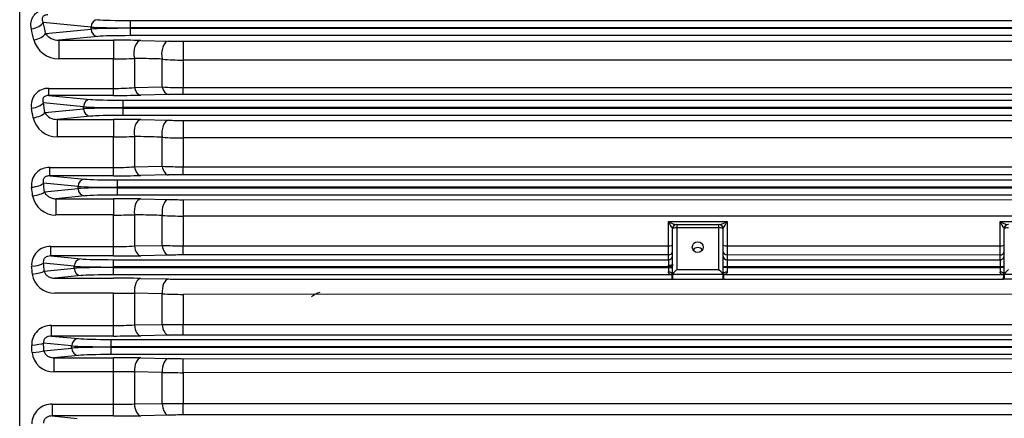
# Model space of a CAD drawing. Units: millimetres. Extents: x 2458 to 5395, y 14 to 4354.
# Drawn here: x 2801 to 3036, y 2231 to 2326 of the extents above; entities that cross this region are included whole.
import ezdxf

# ---------------------------------------------------------------- set-up
doc = ezdxf.new("R2010")
doc.units = ezdxf.units.MM
doc.header["$LTSCALE"] = 30
doc.layers.get('DEFPOINTS').update_dxf_attribs({"linetype": 'CONTINUOUS'})
doc.layers.add('D', color=7, linetype='CONTINUOUS', lineweight=9)
doc.layers.add('O', color=3, linetype='CONTINUOUS', lineweight=30)
for name, color, linetype in [('D1ML5569F07W', 7, 'CONTINUOUS'), ('DMMF10048_080221', 7, 'CONTINUOUS'), ('DMMW10207_225S_H', 7, 'CONTINUOUS')]:
    doc.layers.add(name, color=color, linetype=linetype)
doc.styles.get("Standard").update_dxf_attribs({"font": 'romans.shx', "width": 0.8, "bigfont": 'whgtxt.shx'})
doc.dimstyles.new('STANDARD$0', dxfattribs={"dimtxt": 3, "dimasz": 4, "dimexe": 1.4, "dimexo": 1.3, "dimgap": 1.4, "dimtad": 1, "dimdec": 4, "dimdsep": 46, "dimtxsty": 'Standard', "dimblk": 'OPEN30', "dimcen": 0, "dimclrd": 256, "dimclre": 256, "dimazin": 2, "dimtfac": 1, "dimtdec": 4, "dimtmove": 0, "dimatfit": 3, "dimldrblk": 'OPEN30', "dimfxl": 0, "dimtolj": 1, "dimtzin": 0, "dimlwd": -1, "dimlwe": -1, "dimarcsym": 0})

# ---------------------------------------------------------------- blocks, each defined once
blk = doc.blocks.new('*D27')
at = {"layer": 'D', "transparency": 16777216}
for p, q in [((2611.2, 2399.28), (2611.2, 2880.77)), ((3900.2, 2289.94), (3900.2, 2880.77)), ((3856.2, 2865.37), (2655.2, 2865.37))]:
    blk.add_line(p, q, dxfattribs=at)
for points in [[(2655.2, 2872.7), (2655.2, 2858.03), (2611.2, 2865.37)], [(3856.2, 2872.7), (3856.2, 2858.03), (3900.2, 2865.37)]]:
    blk.add_solid(points, dxfattribs=at)
at = {"layer": 'DEFPOINTS', "color": 0, "transparency": 16777216}
for p in [(2611.2, 2865.37), (2611.2, 2384.98), (3900.2, 2275.64)]:
    blk.add_point(p, dxfattribs=at)
at = {"layer": 'D', "color": 0, "transparency": 16777216, "insert": (3260.68, 2897.27), "char_height": 33, "attachment_point": 5}
blk.add_mtext('\\A1;APPROX. 1300', dxfattribs=at)
blk = doc.blocks.new('_Open30')
at = {"layer": 'O', "color": 0, "lineweight": -2}
for p, q in [((-1, 0.2679), (0, 0)), ((0, 0), (-1, -0.2679)), ((0, 0), (-1, 0))]:
    blk.add_line(p, q, dxfattribs=at)
blk = doc.blocks.new('mmm')
at = {"layer": 'D1ML5569F07W', "color": 3, "linetype": 'Continuous', "lineweight": -3, "ltscale": 25.4}
blk.add_arc((2903.23, 3087.35), 4.51, 104.2982, 132.2265, dxfattribs=at)
at = {"layer": 'DMMF10048_080221', "color": 3, "linetype": 'Continuous', "lineweight": -3, "ltscale": 25.4}
for p, q in [((2857.07, 3156.57), (3206.35, 3156.57)), ((2847.66, 3155.02), (2836.27, 3156.11)), ((2836.84, 3153.48), (2847.66, 3154.52)), ((2847.66, 3154.52), (2847.66, 3155.02)), ((2857.08, 3154.83), (2857.08, 3154.71)), ((3206.35, 3154.83), (2857.08, 3154.83)), ((2857.08, 3154.71), (3206.35, 3154.71)), ((2849.31, 3152.77), (2839.96, 3151.87)), ((2839.96, 3151.87), (2852.99, 3151.87)), ((3206.35, 3152.96), (2857.07, 3152.96)), ((2859.49, 3151.8), (2866.11, 3151.65)), ((2869.61, 3151.62), (3193.73, 3151.63)), ((2852.99, 3147.43), (2839.96, 3147.43)), ((2852.99, 3140.38), (2852.99, 3147.43)), ((2857.99, 3147.55), (2857.99, 3140.61)), ((2864.61, 3140.74), (2864.61, 3147.38)), ((3193.73, 3147.15), (2869.61, 3147.14)), ((2869.61, 3147.14), (2869.61, 3140.59)), ((2837.64, 3140.38), (2852.99, 3140.38)), ((2857.99, 3140.61), (2864.61, 3140.74)), ((2869.61, 3140.59), (3193.73, 3140.57)), ((2837.64, 3138.71), (2847.51, 3137.76)), ((2852.99, 3138.71), (2837.64, 3138.71)), ((2866.11, 3138.93), (2859.49, 3138.78)), ((3193.73, 3138.95), (2869.61, 3138.97)), ((2845.87, 3136.02), (2836.3, 3136.93)), ((2836.68, 3134.63), (2845.87, 3135.52)), ((2845.87, 3135.52), (2845.87, 3136.02)), ((2855.28, 3137.57), (3208.15, 3137.57)), ((2855.28, 3135.83), (2855.28, 3135.71)), ((3208.15, 3135.83), (2855.28, 3135.83)), ((2855.28, 3135.71), (3208.15, 3135.71)), ((2847.51, 3133.77), (2839.59, 3133.01)), ((3208.15, 3133.96), (2855.28, 3133.96)), ((2839.59, 3133.01), (2852.99, 3133.01)), ((2859.49, 3132.94), (2866.11, 3132.8)), ((2869.61, 3132.76), (3193.73, 3132.78)), ((2852.99, 3128.84), (2839.59, 3128.84)), ((2852.99, 3121.51), (2852.99, 3128.84)), ((2857.99, 3128.93), (2857.99, 3121.7)), ((2864.61, 3121.83), (2864.61, 3128.77)), ((3193.73, 3128.58), (2869.61, 3128.57)), ((2869.61, 3128.57), (2869.61, 3121.71)), ((2837.87, 3121.51), (2852.99, 3121.51)), ((2857.99, 3121.7), (2864.61, 3121.83)), ((2869.61, 3121.71), (3193.73, 3121.7)), ((2837.87, 3119.56), (2846.2, 3118.76)), ((2852.99, 3119.56), (2837.87, 3119.56)), ((2866.11, 3119.77), (2859.49, 3119.63)), ((3193.73, 3119.79), (2869.61, 3119.81)), ((2844.56, 3117.02), (2836.32, 3117.81)), ((2844.56, 3116.52), (2844.56, 3117.02)), ((2853.96, 3118.57), (3209.47, 3118.57)), ((2853.97, 3116.83), (2853.97, 3116.71)), ((3209.47, 3116.83), (2853.97, 3116.83)), ((2853.97, 3116.71), (3209.47, 3116.71)), ((2836.57, 3115.75), (2844.56, 3116.52)), ((2846.2, 3114.77), (2839.3, 3114.1)), ((3209.47, 3114.96), (2853.96, 3114.96)), ((2839.3, 3114.1), (2852.99, 3114.1)), ((2859.49, 3114.04), (2866.11, 3113.9)), ((2869.61, 3113.87), (3193.73, 3113.88)), ((2852.99, 3110.22), (2839.3, 3110.22)), ((2852.99, 3102.68), (2852.99, 3110.22)), ((2857.99, 3110.27), (2857.99, 3102.84)), ((2864.61, 3102.96), (2864.61, 3110.12)), ((3193.73, 3109.97), (2869.61, 3109.96)), ((2869.61, 3109.96), (2869.61, 3102.89)), ((2985.17, 3108.66), (2999.17, 3108.66)), ((2985.17, 3102.88), (2985.17, 3108.66)), ((2987.17, 3107.96), (2997.17, 3107.96)), ((2987.17, 3107.96), (2987.17, 3107.13)), ((2997.17, 3107.13), (2997.17, 3107.96)), ((2999.17, 3108.66), (2999.17, 3102.88)), ((3064.17, 3108.66), (3078.17, 3108.66)), ((3064.17, 3102.88), (3064.17, 3108.66)), ((2986.17, 3098.51), (2986.17, 3106.96)), ((2997.17, 3107.13), (2987.17, 3107.13)), ((2987.17, 3107.13), (2987.17, 3097.23)), ((2997.17, 3097.23), (2997.17, 3107.13)), ((2998.17, 3106.96), (2998.17, 3096.07)), ((3065.17, 3096.07), (3065.17, 3106.96)), ((2838.07, 3102.68), (2852.99, 3102.68)), ((2857.99, 3102.84), (2864.61, 3102.96)), ((2869.61, 3102.89), (2985.17, 3102.88)), ((2985.17, 3100.69), (2985.17, 3102.88)), ((2999.17, 3102.88), (3064.17, 3102.88)), ((2999.17, 3102.88), (2999.17, 3100.69)), ((3064.17, 3100.68), (3064.17, 3102.88)), ((2838.07, 3100.46), (2845.28, 3099.76)), ((2852.99, 3100.46), (2838.07, 3100.46)), ((2866.11, 3100.66), (2859.49, 3100.52)), ((2985.17, 3100.69), (2869.61, 3100.69)), ((2985.17, 3099.57), (2985.17, 3100.69)), ((2999.17, 3100.69), (2999.17, 3099.57)), ((3064.17, 3100.68), (2999.17, 3100.69)), ((3064.17, 3099.57), (3064.17, 3100.68)), ((2843.63, 3098.02), (2836.33, 3098.72)), ((2843.63, 3097.52), (2843.63, 3098.02)), ((2853.04, 3099.57), (2985.17, 3099.57)), ((2985.17, 3098), (2985.17, 3098.26)), ((2985.17, 3097.83), (2985.17, 3098)), ((2986.17, 3098.51), (2986.17, 3098.09)), ((2986.17, 3096.07), (2986.17, 3098.09)), ((2999.17, 3099.57), (3064.17, 3099.57)), ((2836.5, 3096.83), (2843.63, 3097.52)), ((2845.28, 3095.77), (2839.05, 3095.17)), ((2853.04, 3097.83), (2853.04, 3097.71)), ((2985.17, 3097.83), (2853.04, 3097.83)), ((2853.04, 3097.71), (2985.17, 3097.71)), ((2986.06, 3095.96), (2853.04, 3095.96)), ((2985.17, 3097.71), (2985.17, 3097.83)), ((2985.17, 3097.83), (2986.17, 3097.83)), ((2985.17, 3097.71), (2986.17, 3097.71)), ((2986.17, 3096.05), (2986.17, 3096.07)), ((2986.17, 3096.05), (2986.17, 3096.02)), ((2998.17, 3096.05), (2986.17, 3096.05)), ((2986.17, 3096.02), (2986.17, 3095.95)), ((2986.17, 3095.95), (2986.17, 3094.93)), ((2987.17, 3097.23), (2997.17, 3097.23)), ((2999.17, 3097.83), (2998.17, 3097.83)), ((2999.17, 3097.71), (2998.17, 3097.71)), ((2998.17, 3096.07), (2998.17, 3096.05)), ((2998.17, 3096.05), (2998.17, 3096.02)), ((2998.17, 3096.02), (2998.17, 3095.95)), ((2998.17, 3095.95), (2998.17, 3094.93)), ((3065.03, 3095.96), (2998.28, 3095.96)), ((2999.17, 3097.83), (2999.17, 3097.71)), ((3064.17, 3097.83), (2999.17, 3097.83)), ((2999.17, 3097.71), (3064.17, 3097.71)), ((3064.17, 3097.71), (3064.17, 3097.83)), ((3065.17, 3097.83), (3064.17, 3097.83)), ((3065.17, 3097.71), (3064.17, 3097.71)), ((3065.02, 3094.95), (3065.03, 3095.96)), ((3065.17, 3096.05), (3065.17, 3096.07)), ((3065.17, 3096.05), (3065.17, 3096.02)), ((3077.17, 3096.05), (3065.17, 3096.05)), ((3065.17, 3096.02), (3065.17, 3095.95)), ((3065.17, 3095.95), (3065.17, 3094.93)), ((2839.05, 3095.17), (2852.99, 3095.17)), ((2859.49, 3095.11), (2866.11, 3094.97)), ((2869.61, 3094.94), (2986.05, 3094.95)), ((2986.17, 3094.93), (2998.17, 3094.93)), ((2998.29, 3094.95), (3065.02, 3094.95)), ((3077.17, 3094.93), (3065.17, 3094.93)), ((2852.99, 3091.56), (2839.05, 3091.56)), ((2852.99, 3083.88), (2852.99, 3091.56)), ((2857.99, 3091.58), (2857.99, 3084.01)), ((2864.61, 3091.43), (2857.99, 3091.58)), ((2864.61, 3084.13), (2864.61, 3091.43)), ((3193.73, 3091.33), (2869.61, 3091.31)), ((2869.61, 3091.31), (2869.61, 3084.09)), ((2838.26, 3083.88), (2852.99, 3083.88)), ((2838.26, 3081.38), (2838.26, 3083.88)), ((2852.99, 3081.38), (2852.99, 3083.88)), ((2857.99, 3084.01), (2864.61, 3084.13)), ((2869.61, 3084.09), (3193.73, 3084.08)), ((2869.61, 3081.61), (2869.61, 3084.09)), ((2866.11, 3081.58), (2859.49, 3081.44)), ((3193.73, 3081.6), (2869.61, 3081.61)), ((2843.04, 3079.02), (2836.35, 3079.66)), ((2838.26, 3081.38), (2844.69, 3080.76)), ((2852.99, 3081.38), (2838.26, 3081.38)), ((2852.45, 3080.57), (3210.99, 3080.57)), ((2836.44, 3077.88), (2843.04, 3078.52)), ((2843.04, 3078.52), (2843.04, 3079.02)), ((2852.45, 3078.83), (2852.45, 3078.71)), ((3210.99, 3078.83), (2852.45, 3078.83)), ((2852.45, 3078.71), (3210.99, 3078.71)), ((3210.99, 3076.96), (2852.45, 3076.96)), ((2844.69, 3076.77), (2838.83, 3076.2)), ((2838.83, 3076.2), (2852.99, 3076.21)), ((2838.83, 3076.2), (2838.83, 3072.87)), ((2852.99, 3072.87), (2852.99, 3076.21)), ((2859.49, 3076.14), (2866.11, 3076.01)), ((2869.61, 3075.98), (3193.73, 3075.99)), ((2869.61, 3072.64), (2869.61, 3075.98)), ((2852.99, 3072.87), (2838.83, 3072.87)), ((2852.99, 3065.11), (2852.99, 3072.87)), ((2857.99, 3072.85), (2857.99, 3065.19)), ((2864.61, 3072.72), (2857.99, 3072.85)), ((2864.61, 3065.32), (2864.61, 3072.72)), ((3193.73, 3072.65), (2869.61, 3072.64)), ((2869.61, 3072.64), (2869.61, 3065.32)), ((2838.44, 3065.11), (2852.99, 3065.11)), ((2838.44, 3065.11), (2838.44, 3062.33)), ((2852.99, 3062.33), (2852.99, 3065.11)), ((2857.99, 3065.19), (2864.61, 3065.32)), ((2869.61, 3065.32), (3193.73, 3065.32)), ((2869.61, 3062.56), (2869.61, 3065.32)), ((2838.44, 3062.33), (2844.32, 3061.76)), ((2852.99, 3062.33), (2838.44, 3062.33)), ((2866.11, 3062.52), (2859.49, 3062.39)), ((3193.73, 3062.56), (2869.61, 3062.56))]:
    blk.add_line(p, q, dxfattribs=at)
for centre, radius, start, end in [((2839.98, 3153.61), 6.18, 195.3939, 269.8434), ((2839.91, 3155.6), 3.73, 214.7129, 270.7842), ((2853.21, 2861.39), 290.48, 88.7616, 90.0438), ((2869.52, 3310.43), 158.81, 268.7672, 270.0301), ((2853.11, 3250.76), 103.33, 269.9343, 272.7077), ((2869.46, 3196.11), 48.98, 264.3121, 270.1705), ((2837.37, 3136.42), 3.96, 86.1312, 190.9429), ((2853.16, 3189.64), 49.26, 269.8013, 275.6256), ((2869.51, 3218.78), 78.2, 266.4036, 270.0696), ((2853.14, 3431.17), 292.46, 269.9704, 271.2439), ((2869.49, 2986.01), 152.96, 89.9563, 91.2675), ((2839.56, 3134.68), 5.83, 192.6223, 270.3543), ((2839.49, 3136.23), 3.23, 209.6864, 271.8573), ((2853.21, 2828.87), 304.14, 88.8168, 90.0415), ((2869.52, 3299.42), 166.66, 268.8253, 270.0286), ((2853.11, 3271.66), 142.82, 269.9526, 271.9588), ((2869.46, 3187.48), 58.91, 265.2752, 270.1438), ((2837.61, 3117.37), 4.15, 86.4311, 187.5982), ((2853.16, 3180.32), 58.81, 269.8332, 274.7098), ((2869.51, 3225.53), 103.82, 267.2914, 270.0519), ((2853.14, 3426.22), 306.66, 269.9708, 271.1853), ((2869.49, 2958.66), 161.15, 89.9585, 91.203), ((2839.22, 3115.76), 5.55, 190.0817, 270.8131), ((2853.21, 2799.9), 314.2, 88.8545, 90.0399), ((2869.52, 3286.3), 172.43, 268.8646, 270.0276), ((2853.11, 3346.11), 235.9, 269.9715, 271.186), ((2869.46, 3183.7), 73.74, 266.2289, 270.1165), ((2988.46, 3114.68), 6.87, 241.3105, 258.3645), ((2994.39, 3113.02), 10.2, 205.3041, 215.8688), ((2987.17, 3106.96), 1, 90, 180), ((2997.17, 3106.96), 1, 0, 90), ((2995.87, 3114.68), 6.87, 281.6355, 298.6895), ((2989.94, 3113.02), 10.2, 324.1312, 334.6959), ((3073.39, 3113.02), 10.2, 205.3041, 215.8688), ((3067.46, 3114.68), 6.87, 241.3105, 258.3645), ((3066.17, 3106.96), 1, 90, 180), ((2837.83, 3098.36), 4.32, 86.7667, 184.6582), ((2853.16, 3175.18), 72.5, 269.8644, 273.8187), ((2869.51, 3258.4), 155.52, 268.1913, 270.0337), ((2853.14, 3418.3), 317.85, 269.972, 271.1438), ((2869.49, 2933.37), 167.32, 89.96, 91.1586), ((2838.92, 3096.85), 5.29, 187.544, 271.37), ((2986.06, 3094.96), 1, 83.7345, 90.0018), ((2998.28, 3094.96), 1, 90.0033, 96.5472), ((3065.03, 3094.96), 1, 82.0884, 90.002), ((2853.21, 2774.13), 321.04, 88.8788, 90.0389), ((2869.52, 3271.29), 176.35, 268.8898, 270.027), ((2985.99, 3093.94), 1.01, 79.7233, 86.5404), ((2998.35, 3093.94), 1.01, 93.4646, 100.5333), ((3064.96, 3093.94), 1.01, 78.2063, 86.5406), ((2853.1, 3801.02), 709.46, 269.99083, 270.39463), ((2869.45, 3189.69), 98.38, 267.1757, 270.0888), ((2838.04, 3079.38), 4.51, 87.2169, 181.8924), ((2853.16, 3177.82), 93.93, 269.8952, 272.9463), ((2869.52, 3397.16), 313.07, 269.1001, 270.0152), ((2869.49, 2909.92), 171.69, 89.961, 91.1291), ((2853.14, 3407.15), 325.77, 269.9728, 271.1161), ((2838.67, 3077.94), 5.07, 185.1976, 271.7773), ((2853.21, 2751.34), 324.87, 88.8919, 90.0384), ((2869.52, 3254.52), 178.54, 268.9034, 270.0267), ((2853.11, 2395.09), 677.78, 89.58793, 90.01061), ((2869.45, 3220.03), 147.39, 268.1168, 270.0608), ((2838.24, 3060.42), 4.69, 87.6, 179.3845), ((2853.15, 3197.57), 132.47, 269.929, 272.0921), ((2853.13, 3392.97), 330.64, 269.9757, 271.1022), ((2869.5, 2888.19), 174.37, 89.9641, 91.1142)]:
    blk.add_arc(centre, radius, start, end, dxfattribs=at)
for centre, major_axis, ratio, start_param, end_param in [((2849.31, 3155.02), (0.17, 1.74), 0.939187, 0.101803, 1.660711), ((2857.06, 3156.86), (-8.25, 0), 0.034921, 0.349068, 1.572293), ((2857.07, 3154.83), (0, 1.75), 0.001494, 4.712389, 6.248279), ((2833.46, 3156.11), (-2.93, -0.64), 0.506234, 1.46053, 2.73379), ((2769.34, 3050.27), (0, 202.5), 0.369362, 5.23858, 5.253458), ((2772.16, 3050.27), (0, 205.5), 0.36397, 5.23858, 5.253458), ((2857.06, 3155.11), (10, 0), 0.02881, 3.49066, 4.713885), ((2857.06, 3154.42), (-10, 0), 0.02881, 4.710893, 5.934118), ((2849.31, 3154.52), (-0.17, 1.74), 0.939187, 1.480881, 3.03979), ((2857.07, 3154.71), (0, 1.75), 0.001494, 3.176499, 4.712389), ((2834.02, 3153.48), (-2.94, -0.62), 0.494056, 1.466731, 2.737283), ((2839.96, 3148.87), (0, -3), 0.000028, 3.176499, 5.212853), ((2857.06, 3152.67), (8.25, 0), 0.034921, 1.5693, 2.792525), ((2852.99, 3148.87), (0, -3), 0.000028, 3.176499, 5.212857), ((2859.49, 3148.8), (-0.07, -3), 0.543211, 3.183172, 5.156858), ((2866.11, 3148.65), (-0.07, -3), 0.545126, 3.183233, 5.16508), ((2869.61, 3148.62), (0, 3), 0.000029, 0.034907, 2.087748), ((2837.64, 3141.71), (0, -3), 0.000025, 0.034907, 1.109636), ((2852.99, 3141.71), (0, -3), 0.000025, 0.034907, 1.10964), ((2859.49, 3141.78), (0.07, -3), 0.549408, 5.099372, 6.241405), ((2866.11, 3141.93), (0.07, -3), 0.551636, 5.108048, 6.241331), ((2869.61, 3141.97), (0, -3), 0.000026, 0.034907, 1.091881), ((2847.51, 3136.02), (0.17, 1.74), 0.939187, 0.101803, 1.660708), ((2855.27, 3137.86), (-8.25, 0), 0.034921, 0.349068, 1.572195), ((2833.48, 3136.93), (-2.96, -0.5), 0.416862, 1.50034, 2.755823), ((2765.66, 3050.27), (0, 202.5), 0.369362, 5.135447, 5.147758), ((2768.48, 3050.27), (0, 205.5), 0.36397, 5.135447, 5.147758), ((2855.27, 3136.11), (10, 0), 0.02881, 3.49066, 4.713787), ((2855.27, 3135.42), (-10, 0), 0.02881, 4.71099, 5.934118), ((2847.51, 3135.52), (-0.17, 1.74), 0.939187, 1.480884, 3.03979), ((2855.28, 3135.83), (0, 1.75), 0.001397, 4.712389, 6.248279), ((2855.28, 3135.71), (0, -1.75), 0.001397, 0.034907, 1.570796), ((2833.86, 3134.63), (-2.96, -0.49), 0.406042, 1.504354, 2.757993), ((2855.27, 3133.67), (8.25, 0), 0.034921, 1.569397, 2.792525), ((2839.59, 3130.01), (0, -3), 0.00002, 3.176499, 5.110894), ((2852.99, 3130.01), (0, -3), 0.00002, 3.176499, 5.110897), ((2859.49, 3129.94), (-0.06, -3), 0.525714, 3.18263, 5.069257), ((2866.11, 3129.8), (-0.06, -3), 0.526801, 3.182663, 5.075542), ((2869.61, 3129.77), (0, 3), 0.000021, 0.034907, 1.981768), ((2837.87, 3122.56), (0, -3), 0.000018, 0.034907, 1.211292), ((2852.99, 3122.56), (0, -3), 0.000018, 0.034907, 1.211296), ((2859.49, 3122.63), (0.07, -3), 0.530454, 5.0135, 6.242005), ((2866.11, 3122.77), (0.07, -3), 0.531757, 5.020275, 6.241965), ((2869.61, 3122.81), (0, -3), 0.000018, 0.034907, 1.197666), ((2833.5, 3117.81), (2.98, 0.38), 0.326339, 4.671078, 5.912956), ((2762.86, 3050.27), (0, 202.5), 0.369362, 5.0367, 5.047279), ((2765.68, 3050.27), (0, 205.5), 0.36397, 5.0367, 5.047279), ((2846.2, 3117.02), (0.17, 1.74), 0.939187, 0.101803, 1.660706), ((2853.95, 3117.11), (10, 0), 0.02881, 3.49066, 4.713721), ((2853.95, 3116.42), (-10, 0), 0.02881, 4.711057, 5.934118), ((2853.95, 3118.86), (-8.25, 0), 0.034921, 0.349067, 1.572129), ((2853.96, 3116.83), (0, 1.75), 0.001331, 4.712389, 6.248279), ((2853.96, 3116.71), (0, -1.75), 0.001331, 0.034907, 1.570796), ((2833.76, 3115.75), (-2.98, -0.36), 0.316534, 1.532085, 2.772725), ((2846.2, 3116.52), (-0.17, 1.74), 0.939187, 1.480886, 3.03979), ((2853.95, 3114.67), (8.25, 0), 0.034921, 1.569464, 2.792525), ((2839.3, 3111.11), (0, -3), 0.000014, 3.176499, 5.012953), ((2852.99, 3111.11), (0, -3), 0.000014, 3.176499, 5.012956), ((2859.49, 3111.04), (-0.06, -3), 0.513385, 3.182272, 4.98442), ((2866.11, 3110.91), (-0.06, -3), 0.513936, 3.182287, 4.988941), ((2869.61, 3110.87), (0, -3), 0.000015, 3.176499, 5.021858), ((2987.08, 3106.96), (0, -1), 0.959469, 3.141593, 4.627637), ((2997.26, 3106.96), (0, 1), 0.959469, 4.797141, 6.283185), ((3066.08, 3106.96), (0, -1), 0.959469, 3.141593, 4.627637), ((2987.17, 3106.96), (1, 0), 0.173648, 1.570796, 3.141593), ((2997.17, 3106.96), (1, 0), 0.173648, 0, 1.570796), ((3066.17, 3106.96), (1, 0), 0.173648, 1.570796, 3.141593), ((2838.07, 3103.45), (0, -3), 0.000012, 0.034907, 1.308989), ((2852.99, 3103.45), (0, -3), 0.000012, 0.034907, 1.308992), ((2859.49, 3103.52), (0.06, -3), 0.516824, 4.929863, 6.242408), ((2866.11, 3103.66), (0.06, -3), 0.517521, 4.934893, 6.242388), ((2869.61, 3103.69), (0, -3), 0.000013, 0.034907, 1.298994), ((2985.17, 3103.15), (-1, 0), 0.268441, 1.570796, 3.141593), ((2999.17, 3103.15), (1, 0), 0.268438, 3.141593, 4.712389), ((3064.17, 3103.15), (1, 0), 0.268423, 4.712389, 6.283185), ((2985.17, 3101.69), (-1, 0), 0.999391, 1.570751, 3.141593), ((2985.17, 3100.57), (-1, 0), 0.999391, 1.570751, 3.141593), ((2992.17, 3101.18), (1.3, 0), 0.984808, 0.573463, 2.568129), ((2999.17, 3101.69), (1, 0), 0.999391, 3.141593, 4.712344), ((2999.17, 3100.57), (1, 0), 0.999391, 3.141593, 4.712344), ((3064.17, 3101.68), (1, 0), 0.999391, 4.712344, 6.283185), ((3064.17, 3100.57), (1, 0), 0.999391, 4.712344, 6.283185), ((2833.51, 3098.72), (-2.99, -0.26), 0.234906, 1.550057, 2.782029), ((2760.83, 3050.27), (0, 202.5), 0.369362, 4.940968, 4.950399), ((2763.65, 3050.27), (0, 205.5), 0.36397, 4.940969, 4.950399), ((2845.28, 3098.02), (0.17, 1.74), 0.939187, 0.101803, 1.660705), ((2853.03, 3098.11), (10, 0), 0.02881, 3.49066, 4.713676), ((2853.03, 3099.86), (-8.25, 0), 0.034921, 0.349067, 1.572084), ((2853.04, 3097.83), (0, 1.75), 0.001286, 4.712389, 6.248279), ((2985.17, 3097.83), (0, 1.75), 0.000735, 0.034907, 1.319466), ((2985.17, 3098.51), (-1, 0), 0.248693, 1.56955, 3.141593), ((2985.17, 3098.09), (-1, 0), 0.09758, 1.569516, 3.141593), ((2999.17, 3097.83), (0, 1.75), 0.000735, 0.034907, 1.570796), ((3064.17, 3097.83), (0, 1.75), 0.000735, 0.034907, 1.570796), ((2833.68, 3096.83), (-2.99, -0.25), 0.225828, 1.551676, 2.782858), ((2853.03, 3097.42), (-10, 0), 0.02881, 4.711101, 5.934118), ((2845.28, 3097.52), (-0.17, 1.74), 0.939187, 1.480888, 3.03979), ((2853.03, 3095.67), (8.25, 0), 0.034921, 1.569508, 2.792525), ((2853.04, 3097.71), (0, -1.75), 0.001286, 0.034907, 1.570796), ((2985.17, 3097.71), (0, -1.75), 0.000735, 4.712389, 5.37002), ((2985.17, 3096.02), (-1, 0), 0.611244, 3.141593, 4.713407), ((2987.17, 3097.05), (0.996, 0.996), 0.087489, 1.48353, 3.054326), ((2997.17, 3097.05), (0.996, -0.996), 0.087489, 0.087266, 1.658063), ((2999.17, 3096.02), (1, 0), 0.611479, 1.571814, 3.141593), ((2999.17, 3097.71), (0, 1.75), 0.000735, 1.570796, 2.228725), ((3064.17, 3097.71), (0, -1.75), 0.000735, 4.712389, 5.371699), ((3064.17, 3096.02), (1, 0), 0.612572, 0, 1.571813), ((3066.17, 3097.05), (0.996, 0.996), 0.087489, 1.48353, 3.054326), ((2859.49, 3092.11), (-0.06, -3), 0.505278, 3.182045, 4.901527), ((2866.11, 3091.97), (-0.06, -3), 0.505497, 3.182051, 4.904397), ((2859.49, 3084.44), (0.06, -3), 0.507519, 4.847763, 6.242671), ((2866.11, 3084.58), (0.06, -3), 0.507829, 4.85115, 6.242662), ((2833.53, 3079.66), (3, 0.16), 0.142835, 4.704876, 5.930346), ((2759.5, 3050.27), (0, 202.5), 0.369362, 4.847183, 4.855909), ((2762.32, 3050.27), (0, 205.5), 0.36397, 4.847183, 4.855909), ((2844.69, 3079.02), (0.17, 1.74), 0.939187, 0.101803, 1.660704), ((2852.44, 3080.86), (-8.25, 0), 0.034921, 0.349067, 1.572057), ((2852.45, 3078.83), (0, 1.75), 0.001259, 4.712389, 6.248279), ((2833.62, 3077.88), (3, 0.15), 0.134226, 4.705764, 5.930794), ((2852.44, 3079.11), (10, 0), 0.02881, 3.49066, 4.713649), ((2852.44, 3078.42), (-10, 0), 0.02881, 4.711129, 5.934118), ((2844.69, 3078.52), (-0.17, 1.74), 0.939187, 1.480889, 3.03979), ((2852.44, 3076.67), (8.25, 0), 0.034921, 1.569536, 2.792525), ((2852.45, 3078.71), (0, 1.75), 0.001259, 3.176499, 4.712389), ((2859.49, 3073.15), (-0.06, -3), 0.50083, 3.181924, 4.819905), ((2866.11, 3073.01), (-0.06, -3), 0.500873, 3.181926, 4.821194), ((2859.49, 3065.39), (0.06, -3), 0.501936, 4.76654, 6.242824), ((2866.11, 3065.52), (0.06, -3), 0.502023, 4.76835, 6.242821)]:
    blk.add_ellipse(centre, major_axis=major_axis, ratio=ratio, start_param=start_param, end_param=end_param, dxfattribs=at)
blk.add_ellipse((2992.17, 3102.57), major_axis=(1.3, 0), ratio=0.984808, dxfattribs=at)
for points, knots in [([(2833.46, 3154.56), (2833.33, 3155.12), (2833.31, 3155.67), (2833.45, 3156.51), (2833.52, 3156.78), (2833.74, 3157.3), (2833.88, 3157.56), (2834.23, 3158.02), (2834.44, 3158.23), (2834.8, 3158.52), (2834.92, 3158.61), (2835.19, 3158.77), (2835.33, 3158.84), (2835.76, 3159.04), (2836.07, 3159.14), (2836.71, 3159.26), (2837.04, 3159.29), (2837.37, 3159.29)], [0, 0, 0, 0, 0.25, 0.25, 0.375, 0.375, 0.5, 0.5, 0.625, 0.625, 0.6875, 0.6875, 0.75, 0.75, 0.875, 0.875, 1, 1, 1, 1]), ([(2837.37, 3157.91), (2837.22, 3157.91), (2837.07, 3157.9), (2836.76, 3157.85), (2836.6, 3157.79), (2836.34, 3157.64), (2836.24, 3157.55), (2836.1, 3157.35), (2836.06, 3157.25), (2836.02, 3157.06), (2836.01, 3156.97), (2836.02, 3156.79), (2836.04, 3156.7), (2836.1, 3156.44), (2836.18, 3156.27), (2836.27, 3156.11)], [0, 0, 0, 0, 0.125, 0.125, 0.25, 0.25, 0.375, 0.375, 0.5, 0.5, 0.625, 0.625, 0.75, 0.75, 1, 1, 1, 1]), ([(2864.61, 3147.38), (2862.93, 3147.42), (2861.25, 3147.46), (2859.57, 3147.51), (2859.04, 3147.52), (2858.52, 3147.53), (2857.99, 3147.55)], [0, 0, 0, 0, 0.761125, 0.761125, 0.761125, 1, 1, 1, 1]), ([(2837.64, 3138.71), (2837.51, 3138.71), (2837.37, 3138.71), (2837.1, 3138.67), (2836.96, 3138.63), (2836.69, 3138.52), (2836.57, 3138.44), (2836.42, 3138.31), (2836.38, 3138.26), (2836.3, 3138.16), (2836.27, 3138.11), (2836.2, 3137.96), (2836.17, 3137.86), (2836.14, 3137.66), (2836.14, 3137.57), (2836.17, 3137.28), (2836.22, 3137.1), (2836.3, 3136.93)], [0, 0, 0, 0, 0.125, 0.125, 0.25, 0.25, 0.375, 0.375, 0.4375, 0.4375, 0.5, 0.5, 0.625, 0.625, 0.75, 0.75, 1, 1, 1, 1]), ([(2864.61, 3128.77), (2862.9, 3128.81), (2861.2, 3128.85), (2859.5, 3128.89), (2859, 3128.9), (2858.49, 3128.92), (2857.99, 3128.93)], [0, 0, 0, 0, 0.771183, 0.771183, 0.771183, 1, 1, 1, 1]), ([(2837.87, 3119.56), (2837.75, 3119.57), (2837.62, 3119.56), (2837.37, 3119.53), (2837.24, 3119.5), (2836.99, 3119.42), (2836.87, 3119.36), (2836.64, 3119.21), (2836.55, 3119.12), (2836.39, 3118.93), (2836.33, 3118.82), (2836.26, 3118.61), (2836.24, 3118.5), (2836.22, 3118.3), (2836.23, 3118.19), (2836.26, 3118), (2836.29, 3117.9), (2836.32, 3117.81)], [0, 0, 0, 0, 0.125, 0.125, 0.25, 0.25, 0.375, 0.375, 0.5, 0.5, 0.625, 0.625, 0.75, 0.75, 0.875, 0.875, 1, 1, 1, 1]), ([(2836.57, 3115.75), (2836.62, 3115.62), (2836.67, 3115.5), (2836.81, 3115.27), (2836.89, 3115.17), (2837.16, 3114.87), (2837.37, 3114.7), (2837.73, 3114.49), (2837.85, 3114.42), (2838.12, 3114.31), (2838.25, 3114.26), (2838.67, 3114.14), (2838.98, 3114.1), (2839.3, 3114.1)], [0, 0, 0, 0, 0.125, 0.125, 0.25, 0.25, 0.5, 0.5, 0.625, 0.625, 0.75, 0.75, 1, 1, 1, 1]), ([(2864.61, 3110.12), (2862.89, 3110.16), (2861.17, 3110.2), (2859.46, 3110.24), (2858.97, 3110.25), (2858.48, 3110.26), (2857.99, 3110.27)], [0, 0, 0, 0, 0.777973, 0.777973, 0.777973, 1, 1, 1, 1]), ([(2838.07, 3100.46), (2837.83, 3100.46), (2837.59, 3100.44), (2837.23, 3100.33), (2837.12, 3100.28), (2836.89, 3100.16), (2836.78, 3100.09), (2836.59, 3099.91), (2836.51, 3099.81), (2836.39, 3099.6), (2836.35, 3099.49), (2836.27, 3099.15), (2836.28, 3098.92), (2836.33, 3098.72)], [0, 0, 0, 0, 0.25, 0.25, 0.375, 0.375, 0.5, 0.5, 0.625, 0.625, 0.75, 0.75, 1, 1, 1, 1]), ([(2836.5, 3096.83), (2836.53, 3096.69), (2836.57, 3096.57), (2836.69, 3096.33), (2836.77, 3096.22), (2837.02, 3095.91), (2837.23, 3095.74), (2837.69, 3095.46), (2837.94, 3095.35), (2838.47, 3095.2), (2838.76, 3095.16), (2839.05, 3095.17)], [0, 0, 0, 0, 0.125, 0.125, 0.25, 0.25, 0.5, 0.5, 0.75, 0.75, 1, 1, 1, 1]), ([(2986.06, 3095.96), (2986.06, 3095.96), (2986.04, 3095.96), (2986, 3095.97), (2985.98, 3095.97), (2985.91, 3095.98), (2985.86, 3095.99), (2985.71, 3096.04), (2985.61, 3096.08), (2985.43, 3096.18), (2985.35, 3096.24), (2985.22, 3096.41), (2985.17, 3096.51), (2985.17, 3096.64)], [0, 0, 0, 0, 0.0625, 0.0625, 0.125, 0.125, 0.25, 0.25, 0.5, 0.5, 0.75, 0.75, 1, 1, 1, 1]), ([(2986.05, 3094.95), (2986.05, 3094.97), (2986.05, 3094.99), (2986.05, 3095.01), (2986.05, 3095.11), (2986.05, 3095.2), (2986.05, 3095.29), (2986.05, 3095.51), (2986.06, 3095.74), (2986.06, 3095.96)], [0, 0, 0, 0, 0.06899, 0.06899, 0.06899, 0.344951, 0.344951, 0.344951, 1, 1, 1, 1]), ([(2999.17, 3096.64), (2999.17, 3096.51), (2999.12, 3096.41), (2998.99, 3096.25), (2998.9, 3096.18), (2998.72, 3096.08), (2998.63, 3096.04), (2998.48, 3095.99), (2998.43, 3095.98), (2998.36, 3095.97), (2998.34, 3095.97), (2998.3, 3095.96), (2998.28, 3095.96), (2998.28, 3095.96)], [0, 0, 0, 0, 0.25, 0.25, 0.5, 0.5, 0.75, 0.75, 0.875, 0.875, 0.9375, 0.9375, 1, 1, 1, 1]), ([(2998.28, 3095.96), (2998.28, 3095.93), (2998.28, 3095.91), (2998.28, 3095.89), (2998.28, 3095.79), (2998.28, 3095.7), (2998.28, 3095.61), (2998.29, 3095.39), (2998.29, 3095.17), (2998.29, 3094.95)], [0, 0, 0, 0, 0.069027, 0.069027, 0.069027, 0.345137, 0.345137, 0.345137, 1, 1, 1, 1]), ([(3065.03, 3095.96), (3065.03, 3095.96), (3065.02, 3095.96), (3064.98, 3095.97), (3064.96, 3095.97), (3064.89, 3095.98), (3064.84, 3096), (3064.7, 3096.04), (3064.6, 3096.08), (3064.43, 3096.18), (3064.35, 3096.25), (3064.25, 3096.37), (3064.22, 3096.42), (3064.18, 3096.52), (3064.17, 3096.57), (3064.17, 3096.63)], [0, 0, 0, 0, 0.0625, 0.0625, 0.125, 0.125, 0.25, 0.25, 0.5, 0.5, 0.75, 0.75, 0.875, 0.875, 1, 1, 1, 1]), ([(2838.26, 3081.38), (2838.02, 3081.39), (2837.79, 3081.36), (2837.32, 3081.24), (2837.09, 3081.13), (2836.78, 3080.9), (2836.69, 3080.81), (2836.53, 3080.6), (2836.47, 3080.5), (2836.33, 3080.14), (2836.31, 3079.89), (2836.35, 3079.66)], [0, 0, 0, 0, 0.25, 0.25, 0.5, 0.5, 0.625, 0.625, 0.75, 0.75, 1, 1, 1, 1]), ([(2836.44, 3077.88), (2836.46, 3077.74), (2836.49, 3077.61), (2836.6, 3077.36), (2836.67, 3077.24), (2836.9, 3076.92), (2837.11, 3076.74), (2837.55, 3076.47), (2837.79, 3076.37), (2838.3, 3076.23), (2838.56, 3076.2), (2838.83, 3076.2)], [0, 0, 0, 0, 0.125, 0.125, 0.25, 0.25, 0.5, 0.5, 0.75, 0.75, 1, 1, 1, 1]), ([(2864.61, 3065.32), (2865.37, 3065.32), (2866.17, 3065.32), (2867.43, 3065.32), (2867.86, 3065.32), (2868.73, 3065.32), (2869.17, 3065.32), (2869.61, 3065.32)], [0, 0, 0, 0, 0.5, 0.5, 0.75, 0.75, 1, 1, 1, 1]), ([(2838.44, 3062.33), (2838.2, 3062.33), (2837.96, 3062.31), (2837.49, 3062.18), (2837.26, 3062.09), (2836.95, 3061.87), (2836.85, 3061.79), (2836.68, 3061.6), (2836.6, 3061.49), (2836.47, 3061.26), (2836.43, 3061.14), (2836.37, 3060.88), (2836.36, 3060.75), (2836.37, 3060.62)], [0, 0, 0, 0, 0.25, 0.25, 0.5, 0.5, 0.625, 0.625, 0.75, 0.75, 0.875, 0.875, 1, 1, 1, 1])]:
    blk.add_open_spline(points, degree=3, knots=knots, dxfattribs=at)
at = {"layer": 'DMMW10207_225S_H', "color": 3, "linetype": 'Continuous', "lineweight": -3, "ltscale": 25.4}
blk.add_line((2830.67, 2831.48), (2830.67, 3278.27), dxfattribs=at)

msp = doc.modelspace()

# ---------------------------------------------------------------- block references
at = {"layer": 'D'}
msp.add_blockref('mmm', (-29.47145, -830.62533), dxfattribs=at)

# ---------------------------------------------------------------- dimensions: what is measured, and where the dimension line sits
dim = msp.add_linear_dim(base=(2611.19603, 2865.36786), p1=(3900.19603, 2275.64042), p2=(2611.19603, 2384.97734), text='APPROX. 1300', dimstyle='STANDARD$0', override={"dimscale": 11, "dimdec": 1, "dimsah": 1, "dimtmove": 0}, dxfattribs=at)
dim.commit()
dim.dimension.update_dxf_attribs({"geometry": '*D27', "text_midpoint": (3260.67703, 2865.36786), "dimtype": 160})

doc.saveas('drawing.dxf')
